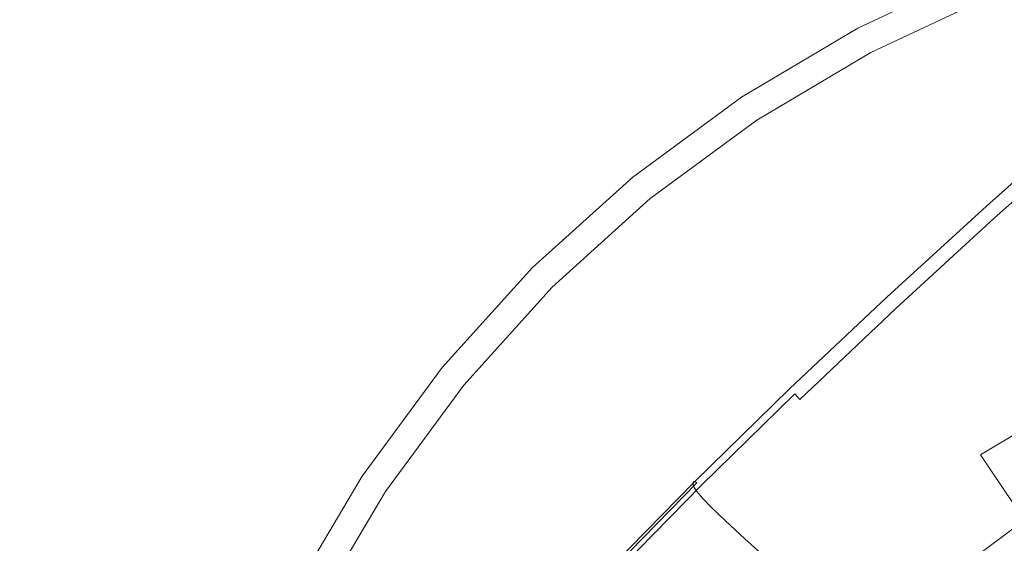
# Model space of a CAD drawing. Extents: x -25 to 25, y -182 to 38.
# Drawn here: x -15 to -5, y 7 to 12 of the extents above; entities that cross this region are included whole.
import ezdxf

# ---------------------------------------------------------------- set-up
doc = ezdxf.new("R2010")
doc.units = 0
doc.header["$LTSCALE"] = 500
doc.header["$MEASUREMENT"] = 0
doc.layers.add('CHROM', color=251, linetype='Continuous')
doc.layers.add('KOLOR', color=204, linetype='Continuous')

msp = doc.modelspace()

# ---------------------------------------------------------------- linework, layer by layer
at = {"layer": 'CHROM', "lineweight": 0}
for points, invisible_edges in [([(-14.4341, 11.8507, 232.8755), (-13.2093, 13.2092, 232.8755), (-13.7082, 13.7082, 232.8755), (-14.9793, 12.2983, 232.8755)], 15), ([(-10.5078, 12.7984, 232.8755), (-10.9554, 13.3436, 232.8755), (-12.2114, 12.2114, 232.8755), (-11.7124, 11.7124, 232.8755)], 15), ([(-7.1373, 13.347, 232.8755), (-8.4156, 12.5874, 232.8755), (-8.0237, 12.0012, 232.8755), (-6.805, 12.7255, 232.8755)], 15), ([(-5.5216, 13.3302, 232.8755), (-6.805, 12.7255, 232.8755), (-6.4726, 12.104, 232.8755), (-5.2519, 12.6792, 232.8755)], 11), ([(-13.8888, 11.4031, 232.8755), (-12.7103, 12.7103, 232.8755), (-13.2093, 13.2092, 232.8755), (-14.4341, 11.8507, 232.8755)], 15), ([(-8.8075, 13.1735, 232.8755), (-10.0602, 12.2532, 232.8755), (-9.6125, 11.708, 232.8755), (-8.4156, 12.5874, 232.8755)], 15), ([(-4.2358, 10.2262, 231.6912), (-2.7693, 10.9495, 231.6912), (-3.982, 13.1356, 231.6912), (-5.2519, 12.6792, 231.6912)], 11), ([(-10.5078, 12.7984, 232.8755), (-11.7124, 11.7124, 232.8755), (-11.2135, 11.2135, 232.8755), (-10.0602, 12.2532, 232.8755)], 15), ([(-13.3436, 10.9554, 232.8755), (-12.2114, 12.2114, 232.8755), (-12.7103, 12.7103, 232.8755), (-13.8888, 11.4031, 232.8755)], 15), ([(-6.805, 12.7255, 232.8755), (-8.0237, 12.0012, 232.8755), (-7.6318, 11.4151, 232.8755), (-6.4726, 12.104, 232.8755)], 11), ([(-4.2358, 10.2262, 231.6912), (-5.2519, 12.6792, 231.6912), (-6.4726, 12.104, 231.6912), (-5.7842, 9.7006, 231.6912)], 13), ([(-5.2519, 12.6792, 232.2834), (-5.2519, 12.6792, 232.4314), (-6.4726, 12.104, 232.4314), (-6.4726, 12.104, 232.2834)], 15), ([(-5.2519, 12.6792, 232.4314), (-5.2519, 12.6792, 232.5794), (-6.4726, 12.104, 232.5794), (-6.4726, 12.104, 232.4314)], 15), ([(-5.2519, 12.6792, 232.5794), (-5.2519, 12.6792, 232.7275), (-6.4726, 12.104, 232.7275), (-6.4726, 12.104, 232.5794)], 15), ([(-5.2519, 12.6792, 232.7275), (-5.2519, 12.6792, 232.8755), (-6.4726, 12.104, 232.8755), (-6.4726, 12.104, 232.7275)], 15), ([(-5.2519, 12.6792, 232.2834), (-6.4726, 12.104, 232.2834), (-6.4726, 12.104, 232.1353), (-5.2519, 12.6792, 232.1353)], 15), ([(-5.2519, 12.6792, 232.1353), (-6.4726, 12.104, 232.1353), (-6.4726, 12.104, 231.9873), (-5.2519, 12.6792, 231.9873)], 15), ([(-5.2519, 12.6792, 231.9873), (-6.4726, 12.104, 231.9873), (-6.4726, 12.104, 231.8393), (-5.2519, 12.6792, 231.8393)], 15), ([(-5.2519, 12.6792, 231.8393), (-6.4726, 12.104, 231.8393), (-6.4726, 12.104, 231.6912), (-5.2519, 12.6792, 231.6912)], 15), ([(-8.4156, 12.5874, 232.8755), (-9.6125, 11.708, 232.8755), (-9.1649, 11.1628, 232.8755), (-8.0237, 12.0012, 232.8755)], 15), ([(-15.5182, 10.3751, 232.8755), (-14.4341, 11.8507, 232.8755), (-14.9793, 12.2983, 232.8755), (-16.1043, 10.767, 232.8755)], 15), ([(-12.7984, 10.5078, 232.8755), (-11.7124, 11.7124, 232.8755), (-12.2114, 12.2114, 232.8755), (-13.3436, 10.9554, 232.8755)], 15), ([(-10.0602, 12.2532, 232.8755), (-11.2135, 11.2135, 232.8755), (-10.7145, 10.7145, 232.8755), (-9.6125, 11.708, 232.8755)], 15), ([(-5.7842, 9.7006, 231.6912), (-6.4726, 12.104, 231.6912), (-7.6318, 11.4151, 231.6912), (-7.3817, 9.311, 231.6912)], 13), ([(-6.4726, 12.104, 232.2834), (-6.4726, 12.104, 232.4314), (-7.6318, 11.4151, 232.4314), (-7.6318, 11.4151, 232.2834)], 15), ([(-6.4726, 12.104, 232.4314), (-6.4726, 12.104, 232.5794), (-7.6318, 11.4151, 232.5794), (-7.6318, 11.4151, 232.4314)], 15), ([(-6.4726, 12.104, 232.5794), (-6.4726, 12.104, 232.7275), (-7.6318, 11.4151, 232.7275), (-7.6318, 11.4151, 232.5794)], 15), ([(-6.4726, 12.104, 232.7275), (-6.4726, 12.104, 232.8755), (-7.6318, 11.4151, 232.8755), (-7.6318, 11.4151, 232.7275)], 15), ([(-6.4726, 12.104, 232.2834), (-7.6318, 11.4151, 232.2834), (-7.6318, 11.4151, 232.1353), (-6.4726, 12.104, 232.1353)], 15), ([(-6.4726, 12.104, 232.1353), (-7.6318, 11.4151, 232.1353), (-7.6318, 11.4151, 231.9873), (-6.4726, 12.104, 231.9873)], 15), ([(-6.4726, 12.104, 231.9873), (-7.6318, 11.4151, 231.9873), (-7.6318, 11.4151, 231.8393), (-6.4726, 12.104, 231.8393)], 15), ([(-6.4726, 12.104, 231.8393), (-7.6318, 11.4151, 231.8393), (-7.6318, 11.4151, 231.6912), (-6.4726, 12.104, 231.6912)], 15), ([(-8.0237, 12.0012, 232.8755), (-9.1649, 11.1628, 232.8755), (-8.7173, 10.6176, 232.8755), (-7.6318, 11.4151, 232.8755)], 11), ([(-14.932, 9.9832, 232.8755), (-13.8888, 11.4031, 232.8755), (-14.4341, 11.8507, 232.8755), (-15.5182, 10.3751, 232.8755)], 15), ([(-12.7984, 10.5078, 232.8755), (-12.2532, 10.0602, 232.8755), (-11.2135, 11.2135, 232.8755), (-11.7124, 11.7124, 232.8755)], 15), ([(-9.6125, 11.708, 232.8755), (-10.7145, 10.7145, 232.8755), (-10.2156, 10.2156, 232.8755), (-9.1649, 11.1628, 232.8755)], 15), ([(-14.3459, 9.5913, 232.8755), (-13.3436, 10.9554, 232.8755), (-13.8888, 11.4031, 232.8755), (-14.932, 9.9832, 232.8755)], 15), ([(-7.3817, 9.311, 231.6912), (-7.6318, 11.4151, 231.6912), (-8.7173, 10.6176, 231.6912), (-8.9956, 8.9956, 231.6912)], 13), ([(-7.6318, 11.4151, 232.2834), (-7.6318, 11.4151, 232.4314), (-8.7173, 10.6176, 232.4314), (-8.7173, 10.6176, 232.2834)], 15), ([(-7.6318, 11.4151, 232.4314), (-7.6318, 11.4151, 232.5794), (-8.7173, 10.6176, 232.5794), (-8.7173, 10.6176, 232.4314)], 15), ([(-7.6318, 11.4151, 232.5794), (-7.6318, 11.4151, 232.7275), (-8.7173, 10.6176, 232.7275), (-8.7173, 10.6176, 232.5794)], 15), ([(-7.6318, 11.4151, 232.7275), (-7.6318, 11.4151, 232.8755), (-8.7173, 10.6176, 232.8755), (-8.7173, 10.6176, 232.7275)], 15), ([(-7.6318, 11.4151, 232.2834), (-8.7173, 10.6176, 232.2834), (-8.7173, 10.6176, 232.1353), (-7.6318, 11.4151, 232.1353)], 15), ([(-7.6318, 11.4151, 232.1353), (-8.7173, 10.6176, 232.1353), (-8.7173, 10.6176, 231.9873), (-7.6318, 11.4151, 231.9873)], 15), ([(-7.6318, 11.4151, 231.9873), (-8.7173, 10.6176, 231.9873), (-8.7173, 10.6176, 231.8393), (-7.6318, 11.4151, 231.8393)], 15), ([(-7.6318, 11.4151, 231.8393), (-8.7173, 10.6176, 231.8393), (-8.7173, 10.6176, 231.6912), (-7.6318, 11.4151, 231.6912)], 15), ([(-12.2532, 10.0602, 232.8755), (-11.708, 9.6125, 232.8755), (-10.7145, 10.7145, 232.8755), (-11.2135, 11.2135, 232.8755)], 15), ([(-4.1603, 11.2126, 262.3669), (-4.1723, 11.2338, 262.2242), (-5.1865, 10.3291, 262.2762), (-5.1717, 10.3095, 262.4188)], 13), ([(-4.1603, 11.2126, 262.3669), (-5.1717, 10.3095, 262.4188), (-5.1472, 10.27, 262.5378), (-4.1404, 11.1706, 262.4861)], 15), ([(-9.1649, 11.1628, 232.8755), (-10.2156, 10.2156, 232.8755), (-9.7166, 9.7166, 232.8755), (-8.7173, 10.6176, 232.8755)], 11), ([(-4.1404, 11.1706, 262.4861), (-5.1472, 10.27, 262.5378), (-5.1103, 10.2062, 262.6363), (-4.1105, 11.1029, 262.5848)], 11), ([(-4.1105, 11.1029, 262.5848), (-5.1103, 10.2062, 262.6363), (-5.0587, 10.1137, 262.7174), (-4.0686, 11.005, 262.6662)], 15), ([(-4.0686, 11.005, 262.6662), (-5.0587, 10.1137, 262.7174), (-4.99, 9.988, 262.7842), (-4.0128, 10.872, 262.7334)], 15), ([(-13.7597, 9.1994, 232.8755), (-12.7984, 10.5078, 232.8755), (-13.3436, 10.9554, 232.8755), (-14.3459, 9.5913, 232.8755)], 15), ([(-11.708, 9.6125, 232.8755), (-11.1628, 9.1649, 232.8755), (-10.2156, 10.2156, 232.8755), (-10.7145, 10.7145, 232.8755)], 15), ([(-8.9956, 8.9956, 231.6912), (-8.7173, 10.6176, 231.6912), (-9.7166, 9.7166, 231.6912), (-10.6176, 8.7173, 231.6912)], 9), ([(-8.7173, 10.6176, 232.2834), (-8.7173, 10.6176, 232.4314), (-9.7166, 9.7166, 232.4314), (-9.7166, 9.7166, 232.2834)], 11), ([(-8.7173, 10.6176, 232.4314), (-8.7173, 10.6176, 232.5794), (-9.7166, 9.7166, 232.5794), (-9.7166, 9.7166, 232.4314)], 11), ([(-8.7173, 10.6176, 232.5794), (-8.7173, 10.6176, 232.7275), (-9.7166, 9.7166, 232.7275), (-9.7166, 9.7166, 232.5794)], 11), ([(-8.7173, 10.6176, 232.7275), (-8.7173, 10.6176, 232.8755), (-9.7166, 9.7166, 232.8755), (-9.7166, 9.7166, 232.7275)], 11), ([(-8.7173, 10.6176, 232.2834), (-9.7166, 9.7166, 232.2834), (-9.7166, 9.7166, 232.1353), (-8.7173, 10.6176, 232.1353)], 13), ([(-8.7173, 10.6176, 232.1353), (-9.7166, 9.7166, 232.1353), (-9.7166, 9.7166, 231.9873), (-8.7173, 10.6176, 231.9873)], 13), ([(-8.7173, 10.6176, 231.9873), (-9.7166, 9.7166, 231.9873), (-9.7166, 9.7166, 231.8393), (-8.7173, 10.6176, 231.8393)], 13), ([(-8.7173, 10.6176, 231.8393), (-9.7166, 9.7166, 231.8393), (-9.7166, 9.7166, 231.6912), (-8.7173, 10.6176, 231.6912)], 13), ([(-13.7597, 9.1994, 232.8755), (-13.1735, 8.8075, 232.8755), (-12.2532, 10.0602, 232.8755), (-12.7984, 10.5078, 232.8755)], 15), ([(-5.1717, 10.3095, 262.4188), (-5.1865, 10.3291, 262.2762), (-6.1814, 9.4191, 262.3285), (-6.164, 9.4012, 262.471)], 13), ([(-11.1628, 9.1649, 232.8755), (-10.6176, 8.7173, 232.8755), (-9.7166, 9.7166, 232.8755), (-10.2156, 10.2156, 232.8755)], 13), ([(-5.1717, 10.3095, 262.4188), (-6.164, 9.4012, 262.471), (-6.1351, 9.3645, 262.5899), (-5.1472, 10.27, 262.5378)], 15), ([(-5.1472, 10.27, 262.5378), (-6.1351, 9.3645, 262.5899), (-6.0916, 9.3049, 262.6881), (-5.1103, 10.2062, 262.6363)], 11), ([(-3.1401, 7.5809, 231.6912), (-4.2358, 10.2262, 231.6912), (-5.7842, 9.7006, 231.6912), (-5.1007, 7.1806, 231.6912)], 15), ([(-5.1103, 10.2062, 262.6363), (-6.0916, 9.3049, 262.6881), (-6.0308, 9.2183, 262.7688), (-5.0587, 10.1137, 262.7174)], 15), ([(-13.1735, 8.8075, 232.8755), (-12.5874, 8.4156, 232.8755), (-11.708, 9.6125, 232.8755), (-12.2532, 10.0602, 232.8755)], 15), ([(-5.0587, 10.1137, 262.7174), (-6.0308, 9.2183, 262.7688), (-5.9498, 9.1004, 262.8352), (-4.99, 9.988, 262.7842)], 15), ([(-15.2116, 8.1344, 232.8755), (-14.3459, 9.5913, 232.8755), (-14.932, 9.9832, 232.8755), (-15.8331, 8.4668, 232.8755)], 15), ([(-4.9016, 9.8246, 262.84), (-4.99, 9.988, 262.7842), (-5.9498, 9.1004, 262.8352), (-5.8455, 8.9472, 262.8904)], 15), ([(-4.7881, 9.6043, 262.8874), (-4.9016, 9.8246, 262.84), (-5.8455, 8.9472, 262.8904), (-5.7132, 8.7447, 262.9368)], 15), ([(-10.6176, 8.7173, 232.2834), (-9.7166, 9.7166, 232.2834), (-9.7166, 9.7166, 232.4314), (-10.6176, 8.7173, 232.4314)], 15), ([(-10.6176, 8.7173, 232.4314), (-9.7166, 9.7166, 232.4314), (-9.7166, 9.7166, 232.5794), (-10.6176, 8.7173, 232.5794)], 15), ([(-10.6176, 8.7173, 232.5794), (-9.7166, 9.7166, 232.5794), (-9.7166, 9.7166, 232.7275), (-10.6176, 8.7173, 232.7275)], 15), ([(-10.6176, 8.7173, 232.7275), (-9.7166, 9.7166, 232.7275), (-9.7166, 9.7166, 232.8755), (-10.6176, 8.7173, 232.8755)], 15), ([(-10.6176, 8.7173, 232.2834), (-10.6176, 8.7173, 232.1353), (-9.7166, 9.7166, 232.1353), (-9.7166, 9.7166, 232.2834)], 15), ([(-10.6176, 8.7173, 232.1353), (-10.6176, 8.7173, 231.9873), (-9.7166, 9.7166, 231.9873), (-9.7166, 9.7166, 232.1353)], 15), ([(-10.6176, 8.7173, 231.9873), (-10.6176, 8.7173, 231.8393), (-9.7166, 9.7166, 231.8393), (-9.7166, 9.7166, 231.9873)], 15), ([(-10.6176, 8.7173, 231.8393), (-10.6176, 8.7173, 231.6912), (-9.7166, 9.7166, 231.6912), (-9.7166, 9.7166, 231.8393)], 15), ([(-5.1007, 7.1806, 231.6912), (-5.7842, 9.7006, 231.6912), (-7.3817, 9.311, 231.6912), (-7.2064, 7.2064, 231.6912)], 15), ([(-14.5901, 7.8021, 232.8755), (-13.7597, 9.1994, 232.8755), (-14.3459, 9.5913, 232.8755), (-15.2116, 8.1344, 232.8755)], 15), ([(-12.5874, 8.4156, 232.8755), (-12.0012, 8.0237, 232.8755), (-11.1628, 9.1649, 232.8755), (-11.708, 9.6125, 232.8755)], 15), ([(-4.644, 9.3076, 262.9293), (-4.7881, 9.6043, 262.8874), (-5.7132, 8.7447, 262.9368), (-5.548, 8.4791, 262.9769)], 15), ([(-6.164, 9.4012, 262.471), (-6.1814, 9.4191, 262.3285), (-7.1533, 8.5028, 262.3811), (-7.1334, 8.4867, 262.5236)], 13), ([(-6.164, 9.4012, 262.471), (-7.1334, 8.4867, 262.5236), (-7.1004, 8.4531, 262.6423), (-6.1351, 9.3645, 262.5899)], 15), ([(-6.1351, 9.3645, 262.5899), (-7.1004, 8.4531, 262.6423), (-7.0507, 8.3982, 262.7402), (-6.0916, 9.3049, 262.6881)], 9), ([(-7.2064, 7.2064, 231.6912), (-7.3817, 9.311, 231.6912), (-8.9956, 8.9956, 231.6912), (-9.311, 7.3817, 231.6912)], 15), ([(-6.0916, 9.3049, 262.6881), (-7.0507, 8.3982, 262.7402), (-6.9813, 8.318, 262.8206), (-6.0308, 9.2183, 262.7688)], 15), ([(-4.464, 8.9155, 262.9684), (-4.644, 9.3076, 262.9293), (-5.548, 8.4791, 262.9769), (-5.345, 8.1367, 263.0132)], 15), ([(-14.5901, 7.8021, 232.8755), (-13.9686, 7.4697, 232.8755), (-13.1735, 8.8075, 232.8755), (-13.7597, 9.1994, 232.8755)], 15), ([(-12.0012, 8.0237, 232.8755), (-11.4151, 7.6318, 232.8755), (-10.6176, 8.7173, 232.8755), (-11.1628, 9.1649, 232.8755)], 13), ([(-6.0308, 9.2183, 262.7688), (-6.9813, 8.318, 262.8206), (-6.8887, 8.2088, 262.8865), (-5.9498, 9.1004, 262.8352)], 15), ([(-5.8455, 8.9472, 262.8904), (-5.9498, 9.1004, 262.8352), (-6.8887, 8.2088, 262.8865), (-6.7696, 8.0666, 262.941)], 15), ([(-9.311, 7.3817, 231.6912), (-8.9956, 8.9956, 231.6912), (-10.6176, 8.7173, 231.6912), (-11.4151, 7.6318, 231.6912)], 11), ([(-5.7132, 8.7447, 262.9368), (-5.8455, 8.9472, 262.8904), (-6.7696, 8.0666, 262.941), (-6.6193, 7.8825, 262.9864)], 15), ([(-4.464, 8.9155, 262.9684), (-5.345, 8.1367, 263.0132), (-5.0993, 7.7036, 263.048), (-4.2425, 8.4084, 263.0075)], 15), ([(-13.9686, 7.4697, 232.8755), (-13.347, 7.1373, 232.8755), (-12.5874, 8.4156, 232.8755), (-13.1735, 8.8075, 232.8755)], 15), ([(-5.548, 8.4791, 262.9769), (-5.7132, 8.7447, 262.9368), (-6.6193, 7.8825, 262.9864), (-6.4328, 7.6475, 263.0247)], 15), ([(-11.4151, 7.6318, 232.2834), (-10.6176, 8.7173, 232.2834), (-10.6176, 8.7173, 232.4314), (-11.4151, 7.6318, 232.4314)], 15), ([(-11.4151, 7.6318, 232.4314), (-10.6176, 8.7173, 232.4314), (-10.6176, 8.7173, 232.5794), (-11.4151, 7.6318, 232.5794)], 15), ([(-11.4151, 7.6318, 232.5794), (-10.6176, 8.7173, 232.5794), (-10.6176, 8.7173, 232.7275), (-11.4151, 7.6318, 232.7275)], 15), ([(-11.4151, 7.6318, 232.7275), (-10.6176, 8.7173, 232.7275), (-10.6176, 8.7173, 232.8755), (-11.4151, 7.6318, 232.8755)], 15), ([(-11.4151, 7.6318, 232.2834), (-11.4151, 7.6318, 232.1353), (-10.6176, 8.7173, 232.1353), (-10.6176, 8.7173, 232.2834)], 15), ([(-11.4151, 7.6318, 232.1353), (-11.4151, 7.6318, 231.9873), (-10.6176, 8.7173, 231.9873), (-10.6176, 8.7173, 232.1353)], 15), ([(-11.4151, 7.6318, 231.9873), (-11.4151, 7.6318, 231.8393), (-10.6176, 8.7173, 231.8393), (-10.6176, 8.7173, 231.9873)], 15), ([(-11.4151, 7.6318, 231.8393), (-11.4151, 7.6318, 231.6912), (-10.6176, 8.7173, 231.6912), (-10.6176, 8.7173, 231.8393)], 15), ([(-7.1334, 8.4867, 262.5236), (-7.1533, 8.5028, 262.3811), (-8.0982, 7.579, 262.4342), (-8.0761, 7.565, 262.5766)], 13), ([(-7.1334, 8.4867, 262.5236), (-8.0761, 7.565, 262.5766), (-8.0392, 7.5348, 262.6951), (-7.1004, 8.4531, 262.6423)], 11), ([(-7.1004, 8.4531, 262.6423), (-8.0392, 7.5348, 262.6951), (-7.9839, 7.485, 262.7927), (-7.0507, 8.3982, 262.7402)], 15), ([(-5.345, 8.1367, 263.0132), (-5.548, 8.4791, 262.9769), (-6.4328, 7.6475, 263.0247), (-6.2055, 7.3525, 263.0582)], 15), ([(-13.347, 7.1373, 232.8755), (-12.7255, 6.805, 232.8755), (-12.0012, 8.0237, 232.8755), (-12.5874, 8.4156, 232.8755)], 15), ([(-7.0507, 8.3982, 262.7402), (-7.9839, 7.485, 262.7927), (-7.9065, 7.412, 262.8727), (-6.9813, 8.318, 262.8206)], 15), ([(-4.2425, 8.4084, 263.0075), (-5.0993, 7.7036, 263.048), (-4.8269, 7.1598, 263.0842), (-3.9868, 7.7664, 263.0494)], 15), ([(-6.9813, 8.318, 262.8206), (-7.9065, 7.412, 262.8727), (-7.8033, 7.3123, 262.938), (-6.8887, 8.2088, 262.8865)], 15), ([(-6.7696, 8.0666, 262.941), (-6.8887, 8.2088, 262.8865), (-7.8033, 7.3123, 262.938), (-7.6705, 7.1825, 262.9919)], 15), ([(-15.2834, 6.3306, 232.8755), (-14.5901, 7.8021, 232.8755), (-15.2116, 8.1344, 232.8755), (-15.9345, 6.6003, 232.8755)], 15), ([(-6.6193, 7.8825, 262.9864), (-6.7696, 8.0666, 262.941), (-7.6705, 7.1825, 262.9919), (-7.5023, 7.0167, 263.0361)], 15), ([(-5.345, 8.1367, 263.0132), (-6.2055, 7.3525, 263.0582), (-5.9325, 6.9886, 263.0891), (-5.0993, 7.7036, 263.048)], 15), ([(-12.7255, 6.805, 232.8755), (-12.104, 6.4726, 232.8755), (-11.4151, 7.6318, 232.8755), (-12.0012, 8.0237, 232.8755)], 13), ([(-6.4328, 7.6475, 263.0247), (-6.6193, 7.8825, 262.9864), (-7.5023, 7.0167, 263.0361), (-7.2926, 6.8094, 263.0729)], 15), ([(-15.2834, 6.3306, 232.8755), (-14.6324, 6.0609, 232.8755), (-13.9686, 7.4697, 232.8755), (-14.5901, 7.8021, 232.8755)], 15), ([(-5.0993, 7.7036, 263.048), (-5.9325, 6.9886, 263.0891), (-5.6308, 6.549, 263.1194), (-4.8269, 7.1598, 263.0842)], 15), ([(-9.7006, 5.7842, 231.6912), (-9.311, 7.3817, 231.6912), (-11.4151, 7.6318, 231.6912), (-12.104, 6.4726, 231.6912)], 11), ([(-12.104, 6.4726, 232.2834), (-11.4151, 7.6318, 232.2834), (-11.4151, 7.6318, 232.4314), (-12.104, 6.4726, 232.4314)], 15), ([(-12.104, 6.4726, 232.4314), (-11.4151, 7.6318, 232.4314), (-11.4151, 7.6318, 232.5794), (-12.104, 6.4726, 232.5794)], 15), ([(-12.104, 6.4726, 232.5794), (-11.4151, 7.6318, 232.5794), (-11.4151, 7.6318, 232.7275), (-12.104, 6.4726, 232.7275)], 15), ([(-12.104, 6.4726, 232.7275), (-11.4151, 7.6318, 232.7275), (-11.4151, 7.6318, 232.8755), (-12.104, 6.4726, 232.8755)], 15), ([(-12.104, 6.4726, 232.2834), (-12.104, 6.4726, 232.1353), (-11.4151, 7.6318, 232.1353), (-11.4151, 7.6318, 232.2834)], 15), ([(-12.104, 6.4726, 232.1353), (-12.104, 6.4726, 231.9873), (-11.4151, 7.6318, 231.9873), (-11.4151, 7.6318, 232.1353)], 15), ([(-12.104, 6.4726, 231.9873), (-12.104, 6.4726, 231.8393), (-11.4151, 7.6318, 231.8393), (-11.4151, 7.6318, 231.9873)], 15), ([(-12.104, 6.4726, 231.8393), (-12.104, 6.4726, 231.6912), (-11.4151, 7.6318, 231.6912), (-11.4151, 7.6318, 231.8393)], 15), ([(-8.9882, 6.635, 262.63), (-8.0761, 7.565, 262.5766), (-8.0982, 7.579, 262.4342), (-9.0124, 6.6467, 262.4878)], 9), ([(-8.9882, 6.635, 262.63), (-8.9479, 6.6086, 262.7483), (-8.0392, 7.5348, 262.6951), (-8.0761, 7.565, 262.5766)], 5), ([(-6.2055, 7.3525, 263.0582), (-6.4328, 7.6475, 263.0247), (-7.2926, 6.8094, 263.0729), (-7.0354, 6.5549, 263.1041)], 15), ([(-1.8851, 4.551, 231.6912), (-3.1401, 7.5809, 231.6912), (-5.1007, 7.1806, 231.6912), (-4.427, 4.427, 231.6912)], 15), ([(-14.6324, 6.0609, 232.8755), (-13.9813, 5.7912, 232.8755), (-13.347, 7.1373, 232.8755), (-13.9686, 7.4697, 232.8755)], 15), ([(-8.9479, 6.6086, 262.7483), (-8.8875, 6.5645, 262.8456), (-7.9839, 7.485, 262.7927), (-8.0392, 7.5348, 262.6951)], 15), ([(-8.8875, 6.5645, 262.8456), (-8.8029, 6.4994, 262.9251), (-7.9065, 7.412, 262.8727), (-7.9839, 7.485, 262.7927)], 15), ([(-7.1806, 5.1007, 231.6912), (-7.2064, 7.2064, 231.6912), (-9.311, 7.3817, 231.6912), (-9.7006, 5.7842, 231.6912)], 15), ([(-8.8029, 6.4994, 262.9251), (-8.6901, 6.4103, 262.9899), (-7.8033, 7.3123, 262.938), (-7.9065, 7.412, 262.8727)], 15), ([(-8.545, 6.2941, 263.0429), (-7.6705, 7.1825, 262.9919), (-7.8033, 7.3123, 262.938), (-8.6901, 6.4103, 262.9899)], 15), ([(-6.2055, 7.3525, 263.0582), (-7.0354, 6.5549, 263.1041), (-6.7246, 6.2476, 263.1317), (-5.9325, 6.9886, 263.0891)], 15), ([(-8.3586, 6.1461, 263.0862), (-7.5023, 7.0167, 263.0361), (-7.6705, 7.1825, 262.9919), (-8.545, 6.2941, 263.0429)], 15), ([(-4.427, 4.427, 231.6912), (-5.1007, 7.1806, 231.6912), (-7.2064, 7.2064, 231.6912), (-7.1806, 5.1007, 231.6912)], 15), ([(-13.9813, 5.7912, 232.8755), (-13.3302, 5.5216, 232.8755), (-12.7255, 6.805, 232.8755), (-13.347, 7.1373, 232.8755)], 15), ([(-4.8269, 7.1598, 263.0842), (-5.6308, 6.549, 263.1194), (-5.3176, 6.0269, 263.151), (-4.5437, 6.4851, 263.1246)], 15), ([(-8.1215, 5.9616, 263.1216), (-7.2926, 6.8094, 263.0729), (-7.5023, 7.0167, 263.0361), (-8.3586, 6.1461, 263.0862)], 15), ([(-5.9325, 6.9886, 263.0891), (-6.7246, 6.2476, 263.1317), (-6.3705, 5.8962, 263.1568), (-5.6308, 6.549, 263.1194)], 15)]:
    msp.add_3dface(points, dxfattribs=dict(at, invisible_edges=invisible_edges))
at = {"layer": 'KOLOR', "lineweight": 0}
for points, invisible_edges in [([(-5.1416, 12.4129), (-8.3519, 11.7574), (-9.471, 15.8837), (-6.9357, 16.7443)], 15), ([(-8.3519, 11.7574), (-11.7997, 11.7997), (-12.0868, 15.2457), (-9.471, 15.8837)], 15), ([(-11.7997, 11.7997), (-15.2457, 12.0868), (-14.7293, 14.7293), (-12.0868, 15.2457)], 15), ([(-15.2457, 12.0868), (-18.6909, 12.4963), (-17.3851, 14.2736), (-14.7293, 14.7293)], 15), ([(-3.0866, 7.4517), (-5.1416, 12.4129), (-2.408, 14.2194), (0, 10.2512)], 15), ([(-4.7342, 11.4293, 233.2997), (-3.5894, 11.8408, 233.2997), (-3.9016, 12.8705, 232.675), (-5.1459, 12.4233, 232.675)], 11), ([(-3.0866, 7.4517), (-7.2487, 7.2487), (-8.3519, 11.7574), (-5.1416, 12.4129)], 15), ([(-4.7342, 11.4293, 233.2997), (-5.1459, 12.4233, 232.675), (-6.342, 11.8597, 232.675), (-5.8346, 10.9108, 233.2997)], 13), ([(-5.1459, 12.4233, 232.1787), (-5.1459, 12.4233, 232.0547), (-6.342, 11.8597, 232.0547), (-6.342, 11.8597, 232.1787)], 15), ([(-5.1459, 12.4233, 232.0547), (-5.1459, 12.4233, 231.9306), (-6.342, 11.8597, 231.9306), (-6.342, 11.8597, 232.0547)], 15), ([(-5.1459, 12.4233, 231.9306), (-5.1459, 12.4233, 231.8065), (-6.342, 11.8597, 231.8065), (-6.342, 11.8597, 231.9306)], 15), ([(-5.1459, 12.4233, 231.8065), (-5.1459, 12.4233, 231.6825), (-6.342, 11.8597, 231.6825), (-6.342, 11.8597, 231.8065)], 13), ([(-5.1459, 12.4233, 232.1787), (-6.342, 11.8597, 232.1787), (-6.342, 11.8597, 232.3028), (-5.1459, 12.4233, 232.3028)], 15), ([(-5.1459, 12.4233, 232.3028), (-6.342, 11.8597, 232.3028), (-6.342, 11.8597, 232.4269), (-5.1459, 12.4233, 232.4269)], 15), ([(-5.1459, 12.4233, 232.4269), (-6.342, 11.8597, 232.4269), (-6.342, 11.8597, 232.5509), (-5.1459, 12.4233, 232.5509)], 15), ([(-5.1459, 12.4233, 232.5509), (-6.342, 11.8597, 232.5509), (-6.342, 11.8597, 232.675), (-5.1459, 12.4233, 232.675)], 15), ([(-11.7574, 8.3519), (-15.8837, 9.471), (-15.2457, 12.0868), (-11.7997, 11.7997)], 15), ([(-7.2487, 7.2487), (-11.7574, 8.3519), (-11.7997, 11.7997), (-8.3519, 11.7574)], 15), ([(-5.8346, 10.9108, 233.2997), (-6.342, 11.8597, 232.675), (-7.4778, 11.1847, 232.675), (-6.8795, 10.2898, 233.2997)], 13), ([(-6.342, 11.8597, 232.1787), (-6.342, 11.8597, 232.0547), (-7.4778, 11.1847, 232.0547), (-7.4778, 11.1847, 232.1787)], 15), ([(-6.342, 11.8597, 232.0547), (-6.342, 11.8597, 231.9306), (-7.4778, 11.1847, 231.9306), (-7.4778, 11.1847, 232.0547)], 15), ([(-6.342, 11.8597, 231.9306), (-6.342, 11.8597, 231.8065), (-7.4778, 11.1847, 231.8065), (-7.4778, 11.1847, 231.9306)], 15), ([(-6.342, 11.8597, 231.8065), (-6.342, 11.8597, 231.6825), (-7.4778, 11.1847, 231.6825), (-7.4778, 11.1847, 231.8065)], 13), ([(-6.342, 11.8597, 232.1787), (-7.4778, 11.1847, 232.1787), (-7.4778, 11.1847, 232.3028), (-6.342, 11.8597, 232.3028)], 15), ([(-6.342, 11.8597, 232.3028), (-7.4778, 11.1847, 232.3028), (-7.4778, 11.1847, 232.4269), (-6.342, 11.8597, 232.4269)], 15), ([(-6.342, 11.8597, 232.4269), (-7.4778, 11.1847, 232.4269), (-7.4778, 11.1847, 232.5509), (-6.342, 11.8597, 232.5509)], 15), ([(-6.342, 11.8597, 232.5509), (-7.4778, 11.1847, 232.5509), (-7.4778, 11.1847, 232.675), (-6.342, 11.8597, 232.675)], 15), ([(-4.3334, 10.4632, 233.956), (-4.7342, 11.4293, 233.2997), (-5.8346, 10.9108, 233.2997), (-5.3408, 9.988, 233.9561)], 15), ([(-4.1782, 11.2388, 262.0546), (-4.1802, 11.2323, 261.855), (-5.1963, 10.3265, 261.907), (-5.1938, 10.3333, 262.1066)], 15), ([(-4.1802, 11.2323, 261.855), (-4.1802, 11.219, 261.6223), (-5.1963, 10.3133, 261.6743), (-5.1963, 10.3265, 261.907)], 15), ([(-4.1802, 11.2036, 261.3532), (-5.1963, 10.2979, 261.4053), (-5.1963, 10.3133, 261.6743), (-4.1802, 11.219, 261.6223)], 15), ([(-4.1757, 11.1741, 261.0173), (-5.1906, 10.2697, 261.0693), (-5.1963, 10.2979, 261.4053), (-4.1802, 11.2036, 261.3532)], 15), ([(-4.1723, 11.2338, 262.2242), (-4.1782, 11.2388, 262.0546), (-5.1938, 10.3333, 262.1066), (-5.1865, 10.3291, 262.2762)], 7), ([(-6.8795, 10.2898, 233.2997), (-7.4778, 11.1847, 232.675), (-8.5414, 10.4033, 232.675), (-7.858, 9.5709, 233.2997)], 13), ([(-7.4778, 11.1847, 232.1787), (-7.4778, 11.1847, 232.0547), (-8.5414, 10.4033, 232.0547), (-8.5414, 10.4033, 232.1787)], 15), ([(-7.4778, 11.1847, 232.0547), (-7.4778, 11.1847, 231.9306), (-8.5414, 10.4033, 231.9306), (-8.5414, 10.4033, 232.0547)], 15), ([(-7.4778, 11.1847, 231.9306), (-7.4778, 11.1847, 231.8065), (-8.5414, 10.4033, 231.8065), (-8.5414, 10.4033, 231.9306)], 15), ([(-7.4778, 11.1847, 231.8065), (-7.4778, 11.1847, 231.6825), (-8.5414, 10.4033, 231.6825), (-8.5414, 10.4033, 231.8065)], 13), ([(-7.4778, 11.1847, 232.1787), (-8.5414, 10.4033, 232.1787), (-8.5414, 10.4033, 232.3028), (-7.4778, 11.1847, 232.3028)], 15), ([(-7.4778, 11.1847, 232.3028), (-8.5414, 10.4033, 232.3028), (-8.5414, 10.4033, 232.4269), (-7.4778, 11.1847, 232.4269)], 15), ([(-7.4778, 11.1847, 232.4269), (-8.5414, 10.4033, 232.4269), (-8.5414, 10.4033, 232.5509), (-7.4778, 11.1847, 232.5509)], 15), ([(-7.4778, 11.1847, 232.5509), (-8.5414, 10.4033, 232.5509), (-8.5414, 10.4033, 232.675), (-7.4778, 11.1847, 232.675)], 15), ([(-4.162, 11.1182, 260.5839), (-5.1735, 10.2177, 260.6355), (-5.1906, 10.2697, 261.0693), (-4.1757, 11.1741, 261.0173)], 15), ([(-4.1348, 11.0238, 260.0223), (-5.1394, 10.1311, 260.0734), (-5.1735, 10.2177, 260.6355), (-4.162, 11.1182, 260.5839)], 15), ([(-4.1348, 11.0238, 260.0223), (-4.0893, 10.8788, 259.302), (-5.0825, 9.9991, 259.3521), (-5.1394, 10.1311, 260.0734)], 15), ([(-5.3408, 9.988, 233.9561), (-5.8346, 10.9108, 233.2997), (-6.8795, 10.2898, 233.2997), (-6.2974, 9.419, 233.9562)], 15), ([(-4.0893, 10.8788, 259.302), (-4.0211, 10.671, 258.3924), (-4.9971, 9.8109, 258.4409), (-5.0825, 9.9991, 259.3521)], 15), ([(-3.9547, 9.5527, 234.6755), (-4.3334, 10.4632, 233.956), (-5.3408, 9.988, 233.9561), (-4.8742, 9.1174, 234.6759)], 15), ([(-7.858, 9.5709, 233.2997), (-8.5414, 10.4033, 232.675), (-9.5206, 9.5206, 232.675), (-8.7588, 8.7588, 233.2997)], 13), ([(-8.5414, 10.4033, 232.1787), (-8.5414, 10.4033, 232.0547), (-9.5206, 9.5206, 232.0547), (-9.5206, 9.5206, 232.1787)], 15), ([(-8.5414, 10.4033, 232.0547), (-8.5414, 10.4033, 231.9306), (-9.5206, 9.5206, 231.9306), (-9.5206, 9.5206, 232.0547)], 15), ([(-8.5414, 10.4033, 231.9306), (-8.5414, 10.4033, 231.8065), (-9.5206, 9.5206, 231.8065), (-9.5206, 9.5206, 231.9306)], 15), ([(-8.5414, 10.4033, 231.8065), (-8.5414, 10.4033, 231.6825), (-9.5206, 9.5206, 231.6825), (-9.5206, 9.5206, 231.8065)], 13), ([(-8.5414, 10.4033, 232.1787), (-9.5206, 9.5206, 232.1787), (-9.5206, 9.5206, 232.3028), (-8.5414, 10.4033, 232.3028)], 15), ([(-8.5414, 10.4033, 232.3028), (-9.5206, 9.5206, 232.3028), (-9.5206, 9.5206, 232.4269), (-8.5414, 10.4033, 232.4269)], 15), ([(-8.5414, 10.4033, 232.4269), (-9.5206, 9.5206, 232.4269), (-9.5206, 9.5206, 232.5509), (-8.5414, 10.4033, 232.5509)], 15), ([(-8.5414, 10.4033, 232.5509), (-9.5206, 9.5206, 232.5509), (-9.5206, 9.5206, 232.675), (-8.5414, 10.4033, 232.675)], 15), ([(-5.1938, 10.3333, 262.1066), (-5.1963, 10.3265, 261.907), (-6.193, 9.4154, 261.9594), (-6.1901, 9.4225, 262.1589)], 15), ([(-5.1963, 10.3265, 261.907), (-5.1963, 10.3133, 261.6743), (-6.193, 9.4022, 261.7267), (-6.193, 9.4154, 261.9594)], 15), ([(-5.1963, 10.2979, 261.4053), (-6.193, 9.3868, 261.4577), (-6.193, 9.4022, 261.7267), (-5.1963, 10.3133, 261.6743)], 15), ([(-5.1865, 10.3291, 262.2762), (-5.1938, 10.3333, 262.1066), (-6.1901, 9.4225, 262.1589), (-6.1814, 9.4191, 262.3285)], 7), ([(-6.2974, 9.419, 233.9562), (-6.8795, 10.2898, 233.2997), (-7.858, 9.5709, 233.2997), (-7.1932, 8.7605, 233.9563)], 15), ([(-5.1906, 10.2697, 261.0693), (-6.1862, 9.3598, 261.1216), (-6.193, 9.3868, 261.4577), (-5.1963, 10.2979, 261.4053)], 15), ([(-5.1735, 10.2177, 260.6355), (-6.1656, 9.3116, 260.6875), (-6.1862, 9.3598, 261.1216), (-5.1906, 10.2697, 261.0693)], 15), ([(-5.1394, 10.1311, 260.0734), (-6.1246, 9.2327, 260.1247), (-6.1656, 9.3116, 260.6875), (-5.1735, 10.2177, 260.6355)], 15), ([(-5.1394, 10.1311, 260.0734), (-5.0825, 9.9991, 259.3521), (-6.0562, 9.1134, 259.4024), (-6.1246, 9.2327, 260.1247)], 15), ([(-4.8742, 9.1174, 234.6759), (-5.3408, 9.988, 233.9561), (-6.2974, 9.419, 233.9562), (-5.7477, 8.5965, 234.6762)], 15), ([(-5.0825, 9.9991, 259.3521), (-4.9971, 9.8109, 258.4409), (-5.9536, 8.9442, 258.4897), (-6.0562, 9.1134, 259.4024)], 15), ([(-4.9971, 9.8109, 258.4409), (-4.8776, 9.5555, 257.3092), (-5.81, 8.7155, 257.3558), (-5.9536, 8.9442, 258.4897)], 15), ([(-7.1932, 8.7605, 233.9563), (-7.858, 9.5709, 233.2997), (-8.7588, 8.7588, 233.2997), (-8.0181, 8.0167, 233.9564)], 15), ([(-4.8776, 9.5555, 257.3092), (-4.7182, 9.2223, 255.9263), (-5.6185, 8.4178, 255.97), (-5.81, 8.7155, 257.3558)], 15), ([(-12.4129, 5.1416), (-16.7443, 6.9357), (-15.8837, 9.471), (-11.7574, 8.3519)], 15), ([(-9.5709, 7.858, 233.2997), (-8.7588, 8.7588, 233.2997), (-9.5206, 9.5206, 232.675), (-10.4033, 8.5414, 232.675)], 11), ([(-10.4033, 8.5414, 232.1787), (-10.4033, 8.5414, 232.3028), (-9.5206, 9.5206, 232.3028), (-9.5206, 9.5206, 232.1787)], 11), ([(-10.4033, 8.5414, 232.3028), (-10.4033, 8.5414, 232.4269), (-9.5206, 9.5206, 232.4269), (-9.5206, 9.5206, 232.3028)], 11), ([(-10.4033, 8.5414, 232.4269), (-10.4033, 8.5414, 232.5509), (-9.5206, 9.5206, 232.5509), (-9.5206, 9.5206, 232.4269)], 11), ([(-10.4033, 8.5414, 232.5509), (-10.4033, 8.5414, 232.675), (-9.5206, 9.5206, 232.675), (-9.5206, 9.5206, 232.5509)], 11), ([(-10.4033, 8.5414, 232.1787), (-9.5206, 9.5206, 232.1787), (-9.5206, 9.5206, 232.0547), (-10.4033, 8.5414, 232.0547)], 13), ([(-10.4033, 8.5414, 232.0547), (-9.5206, 9.5206, 232.0547), (-9.5206, 9.5206, 231.9306), (-10.4033, 8.5414, 231.9306)], 13), ([(-10.4033, 8.5414, 231.9306), (-9.5206, 9.5206, 231.9306), (-9.5206, 9.5206, 231.8065), (-10.4033, 8.5414, 231.8065)], 13), ([(-10.4033, 8.5414, 231.8065), (-9.5206, 9.5206, 231.8065), (-9.5206, 9.5206, 231.6825), (-10.4033, 8.5414, 231.6825)], 9), ([(-5.7477, 8.5965, 234.6762), (-6.2974, 9.419, 233.9562), (-7.1932, 8.7605, 233.9563), (-6.5658, 7.994, 234.6766)], 15), ([(-6.1901, 9.4225, 262.1589), (-6.193, 9.4154, 261.9594), (-7.1665, 8.4979, 262.0121), (-7.1632, 8.5052, 262.2116)], 15), ([(-6.193, 9.4154, 261.9594), (-6.193, 9.4022, 261.7267), (-7.1665, 8.4846, 261.7794), (-7.1665, 8.4979, 262.0121)], 15), ([(-6.193, 9.3868, 261.4577), (-7.1665, 8.4692, 261.5104), (-7.1665, 8.4846, 261.7794), (-6.193, 9.4022, 261.7267)], 15), ([(-6.1862, 9.3598, 261.1216), (-7.1585, 8.4435, 261.1742), (-7.1665, 8.4692, 261.5104), (-6.193, 9.3868, 261.4577)], 15), ([(-6.1814, 9.4191, 262.3285), (-6.1901, 9.4225, 262.1589), (-7.1632, 8.5052, 262.2116), (-7.1533, 8.5028, 262.3811)], 7), ([(-6.1656, 9.3116, 260.6875), (-7.1345, 8.399, 260.7398), (-7.1585, 8.4435, 261.1742), (-6.1862, 9.3598, 261.1216)], 15), ([(-6.1246, 9.2327, 260.1247), (-7.0866, 8.3274, 260.1764), (-7.1345, 8.399, 260.7398), (-6.1656, 9.3116, 260.6875)], 15), ([(-6.1246, 9.2327, 260.1247), (-6.0562, 9.1134, 259.4024), (-7.0067, 8.2204, 259.4531), (-7.0866, 8.3274, 260.1764)], 15), ([(-4.5134, 8.8003, 254.2613), (-5.3723, 8.0415, 254.3014), (-5.6185, 8.4178, 255.97), (-4.7182, 9.2223, 255.9263)], 15), ([(-6.0562, 9.1134, 259.4024), (-5.9536, 8.9442, 258.4897), (-6.8868, 8.0697, 258.5388), (-7.0067, 8.2204, 259.4531)], 15), ([(-4.4485, 8.3251, 235.4907), (-4.8742, 9.1174, 234.6759), (-5.7477, 8.5965, 234.6762), (-5.2465, 7.8463, 235.4916)], 7), ([(-5.9536, 8.9442, 258.4897), (-5.81, 8.7155, 257.3558), (-6.7189, 7.8668, 257.4028), (-6.8868, 8.0697, 258.5388)], 15), ([(-8.7619, 7.1919, 233.9565), (-8.0181, 8.0167, 233.9564), (-8.7588, 8.7588, 233.2997), (-9.5709, 7.858, 233.2997)], 15), ([(-6.5658, 7.994, 234.6766), (-7.1932, 8.7605, 233.9563), (-8.0181, 8.0167, 233.9564), (-7.3195, 7.314, 234.677)], 15), ([(-4.2823, 8.3263, 252.3814), (-5.0944, 7.6204, 252.4171), (-5.3723, 8.0415, 254.3014), (-4.5134, 8.8003, 254.2613)], 15), ([(-5.81, 8.7155, 257.3558), (-5.6185, 8.4178, 255.97), (-6.4951, 7.6036, 256.0141), (-6.7189, 7.8668, 257.4028)], 15), ([(-5.2465, 7.8463, 235.4916), (-5.7477, 8.5965, 234.6762), (-6.5658, 7.994, 234.6766), (-5.9945, 7.2933, 235.4926)], 15), ([(-10.2898, 6.8795, 233.2997), (-9.5709, 7.858, 233.2997), (-10.4033, 8.5414, 232.675), (-11.1847, 7.4778, 232.675)], 11), ([(-11.1847, 7.4778, 232.1787), (-11.1847, 7.4778, 232.3028), (-10.4033, 8.5414, 232.3028), (-10.4033, 8.5414, 232.1787)], 15), ([(-11.1847, 7.4778, 232.3028), (-11.1847, 7.4778, 232.4269), (-10.4033, 8.5414, 232.4269), (-10.4033, 8.5414, 232.3028)], 15), ([(-11.1847, 7.4778, 232.4269), (-11.1847, 7.4778, 232.5509), (-10.4033, 8.5414, 232.5509), (-10.4033, 8.5414, 232.4269)], 15), ([(-11.1847, 7.4778, 232.5509), (-11.1847, 7.4778, 232.675), (-10.4033, 8.5414, 232.675), (-10.4033, 8.5414, 232.5509)], 15), ([(-11.1847, 7.4778, 232.1787), (-10.4033, 8.5414, 232.1787), (-10.4033, 8.5414, 232.0547), (-11.1847, 7.4778, 232.0547)], 15), ([(-11.1847, 7.4778, 232.0547), (-10.4033, 8.5414, 232.0547), (-10.4033, 8.5414, 231.9306), (-11.1847, 7.4778, 231.9306)], 15), ([(-11.1847, 7.4778, 231.9306), (-10.4033, 8.5414, 231.9306), (-10.4033, 8.5414, 231.8065), (-11.1847, 7.4778, 231.8065)], 15), ([(-11.1847, 7.4778, 231.8065), (-10.4033, 8.5414, 231.8065), (-10.4033, 8.5414, 231.6825), (-11.1847, 7.4778, 231.6825)], 11), ([(-7.1632, 8.5052, 262.2116), (-7.1665, 8.4979, 262.0121), (-8.113, 7.5727, 262.0653), (-8.1093, 7.5804, 262.2648)], 15), ([(-7.1665, 8.4979, 262.0121), (-7.1665, 8.4846, 261.7794), (-8.113, 7.5595, 261.8326), (-8.113, 7.5727, 262.0653)], 15), ([(-7.1665, 8.4692, 261.5104), (-8.113, 7.5441, 261.5636), (-8.113, 7.5595, 261.8326), (-7.1665, 8.4846, 261.7794)], 13), ([(-7.1585, 8.4435, 261.1742), (-8.1038, 7.5195, 261.2273), (-8.113, 7.5441, 261.5636), (-7.1665, 8.4692, 261.5104)], 13), ([(-7.1533, 8.5028, 262.3811), (-7.1632, 8.5052, 262.2116), (-8.1093, 7.5804, 262.2648), (-8.0982, 7.579, 262.4342)], 7), ([(-7.4517, 3.0866), (-12.4129, 5.1416), (-11.7574, 8.3519), (-7.2487, 7.2487)], 15), ([(-7.1345, 8.399, 260.7398), (-8.0763, 7.4786, 260.7926), (-8.1038, 7.5195, 261.2273), (-7.1585, 8.4435, 261.1742)], 13), ([(-7.0866, 8.3274, 260.1764), (-8.0214, 7.4141, 260.2286), (-8.0763, 7.4786, 260.7926), (-7.1345, 8.399, 260.7398)], 13), ([(-5.3723, 8.0415, 254.3014), (-6.2074, 7.2716, 254.3418), (-6.4951, 7.6036, 256.0141), (-5.6185, 8.4178, 255.97)], 15), ([(-7.0866, 8.3274, 260.1764), (-7.0067, 8.2204, 259.4531), (-7.9299, 7.319, 259.5042), (-8.0214, 7.4141, 260.2286)], 11), ([(-4.4485, 8.3251, 235.4907), (-5.2465, 7.8463, 235.4916), (-4.8101, 7.1926, 236.4341), (-4.0773, 7.6373, 236.4322)], 13), ([(-4.0443, 7.8373, 250.3533), (-4.8079, 7.1884, 250.3844), (-5.0944, 7.6204, 252.4171), (-4.2823, 8.3263, 252.3814)], 15), ([(-7.0067, 8.2204, 259.4531), (-6.8868, 8.0697, 258.5388), (-7.7926, 7.1861, 258.5884), (-7.9299, 7.319, 259.5042)], 11), ([(-6.8868, 8.0697, 258.5388), (-6.7189, 7.8668, 257.4028), (-7.6004, 7.0081, 257.4502), (-7.7926, 7.1861, 258.5884)], 11), ([(-7.9995, 6.5604, 234.6775), (-7.3195, 7.314, 234.677), (-8.0181, 8.0167, 233.9564), (-8.7619, 7.1919, 233.9565)], 15), ([(-5.9945, 7.2933, 235.4926), (-6.5658, 7.994, 234.6766), (-7.3195, 7.314, 234.677), (-6.6841, 6.6702, 235.4936)], 15), ([(-5.0944, 7.6204, 252.4171), (-5.8823, 6.9014, 252.4532), (-6.2074, 7.2716, 254.3418), (-5.3723, 8.0415, 254.3014)], 15), ([(-9.4204, 6.2961, 233.9566), (-8.7619, 7.1919, 233.9565), (-9.5709, 7.858, 233.2997), (-10.2898, 6.8795, 233.2997)], 15), ([(-6.7189, 7.8668, 257.4028), (-6.4951, 7.6036, 256.0141), (-7.3441, 6.7781, 256.0585), (-7.6004, 7.0081, 257.4502)], 11), ([(-5.2465, 7.8463, 235.4916), (-5.9945, 7.2933, 235.4926), (-5.4978, 6.6805, 236.4361), (-4.8101, 7.1926, 236.4341)], 11), ([(-9.0244, 6.647, 262.3185), (-8.1093, 7.5804, 262.2648), (-8.113, 7.5727, 262.0653), (-9.0285, 6.639, 262.119)], 13), ([(-9.0285, 6.639, 262.119), (-8.113, 7.5727, 262.0653), (-8.113, 7.5595, 261.8326), (-9.0285, 6.6257, 261.8863)], 13), ([(-9.0124, 6.6467, 262.4878), (-8.0982, 7.579, 262.4342), (-8.1093, 7.5804, 262.2648), (-9.0244, 6.647, 262.3185)], 12), ([(-6.2074, 7.2716, 254.3418), (-7.0146, 6.4888, 254.3825), (-7.3441, 6.7781, 256.0585), (-6.4951, 7.6036, 256.0141)], 15), ([(-4.8079, 7.1884, 250.3844), (-5.5467, 6.5235, 250.4157), (-5.8823, 6.9014, 252.4532), (-5.0944, 7.6204, 252.4171)], 15), ([(-10.9108, 5.8346, 233.2997), (-10.2898, 6.8795, 233.2997), (-11.1847, 7.4778, 232.675), (-11.8597, 6.342, 232.675)], 11), ([(-11.8597, 6.342, 232.1787), (-11.8597, 6.342, 232.3028), (-11.1847, 7.4778, 232.3028), (-11.1847, 7.4778, 232.1787)], 15), ([(-11.8597, 6.342, 232.3028), (-11.8597, 6.342, 232.4269), (-11.1847, 7.4778, 232.4269), (-11.1847, 7.4778, 232.3028)], 15), ([(-11.8597, 6.342, 232.4269), (-11.8597, 6.342, 232.5509), (-11.1847, 7.4778, 232.5509), (-11.1847, 7.4778, 232.4269)], 15), ([(-11.8597, 6.342, 232.5509), (-11.8597, 6.342, 232.675), (-11.1847, 7.4778, 232.675), (-11.1847, 7.4778, 232.5509)], 15), ([(-11.8597, 6.342, 232.1787), (-11.1847, 7.4778, 232.1787), (-11.1847, 7.4778, 232.0547), (-11.8597, 6.342, 232.0547)], 15), ([(-11.8597, 6.342, 232.0547), (-11.1847, 7.4778, 232.0547), (-11.1847, 7.4778, 231.9306), (-11.8597, 6.342, 231.9306)], 15), ([(-11.8597, 6.342, 231.9306), (-11.1847, 7.4778, 231.9306), (-11.1847, 7.4778, 231.8065), (-11.8597, 6.342, 231.8065)], 15), ([(-11.8597, 6.342, 231.8065), (-11.1847, 7.4778, 231.8065), (-11.1847, 7.4778, 231.6825), (-11.8597, 6.342, 231.6825)], 11), ([(-9.0285, 6.6103, 261.6173), (-9.0285, 6.6257, 261.8863), (-8.113, 7.5595, 261.8326), (-8.113, 7.5441, 261.5636)], 15), ([(-9.0181, 6.5869, 261.2808), (-9.0285, 6.6103, 261.6173), (-8.113, 7.5441, 261.5636), (-8.1038, 7.5195, 261.2273)], 15), ([(-8.9872, 6.5494, 260.8458), (-9.0181, 6.5869, 261.2808), (-8.1038, 7.5195, 261.2273), (-8.0763, 7.4786, 260.7926)], 15), ([(-8.9253, 6.4917, 260.2812), (-8.9872, 6.5494, 260.8458), (-8.0763, 7.4786, 260.7926), (-8.0214, 7.4141, 260.2286)], 15), ([(-8.9253, 6.4917, 260.2812), (-8.0214, 7.4141, 260.2286), (-7.9299, 7.319, 259.5042), (-8.8221, 6.4079, 259.5558)], 15), ([(0, 0), (-7.4517, 3.0866), (-7.2487, 7.2487), (-3.0866, 7.4517)], 15), ([(-8.8221, 6.4079, 259.5558), (-7.9299, 7.319, 259.5042), (-7.7926, 7.1861, 258.5884), (-8.6672, 6.292, 258.6384)], 15), ([(-7.3071, 5.9808, 235.4947), (-6.6841, 6.6702, 235.4936), (-7.3195, 7.314, 234.677), (-7.9995, 6.5604, 234.6775)], 15), ([(-5.8823, 6.9014, 252.4532), (-6.6421, 6.1673, 252.4896), (-7.0146, 6.4888, 254.3825), (-6.2074, 7.2716, 254.3418)], 15), ([(-5.9945, 7.2933, 235.4926), (-6.6841, 6.6702, 235.4936), (-6.1329, 6.1051, 236.4382), (-5.4978, 6.6805, 236.4361)], 11), ([(-8.6018, 5.7424, 234.6779), (-7.9995, 6.5604, 234.6775), (-8.7619, 7.1919, 233.9565), (-9.4204, 6.2961, 233.9566)], 15), ([(-8.6672, 6.292, 258.6384), (-7.7926, 7.1861, 258.5884), (-7.6004, 7.0081, 257.4502), (-8.4505, 6.138, 257.498)], 15), ([(-4.5357, 6.7794, 248.2702), (-5.2271, 6.1685, 248.2966), (-5.5467, 6.5235, 250.4157), (-4.8079, 7.1884, 250.3844)], 15), ([(-4.8101, 7.1926, 236.4341), (-5.4978, 6.6805, 236.4361), (-5.0944, 6.1774, 237.539), (-4.4546, 6.6598, 237.5354)], 15), ([(-8.4505, 6.138, 257.498), (-7.6004, 7.0081, 257.4502), (-7.3441, 6.7781, 256.0585), (-8.1615, 5.9397, 256.1034)], 15)]:
    msp.add_3dface(points, dxfattribs=dict(at, invisible_edges=invisible_edges))

doc.saveas('drawing.dxf')
